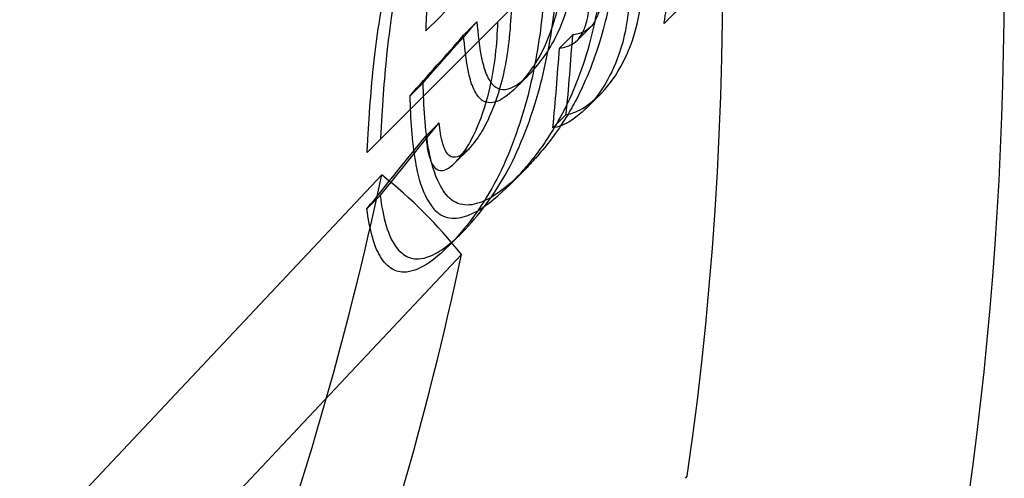
# Model space of a CAD drawing. Units: millimetres. Extents: x 0 to 8.4, y -4.76 to 4.2.
# Drawn here: x 6.38 to 6.4, y 2.09 to 2.1 of the extents above; entities that cross this region are included whole.
import ezdxf

# ---------------------------------------------------------------- set-up
doc = ezdxf.new("R2010")
doc.units = ezdxf.units.MM
doc.header["$LTSCALE"] = 0.5724646141059521
doc.layers.add('SPIELGERÄTE', color=7, linetype='Continuous')

# ---------------------------------------------------------------- blocks, each defined once
blk = doc.blocks.new('3040004')
at = {"layer": 'SPIELGERÄTE'}
for p, q in [((6.390766871790998, 2.098765853154814), (6.391138102825948, 2.099137084189699)), ((6.390766871711875, 2.098765853253743), (6.387111678293064, 2.095110659834932)), ((6.390181038813489, 2.09876675228106), (6.389809807756014, 2.098395521223548)), ((6.393360792185838, 2.098621690608281), (6.3929895611299, 2.098250459552346)), ((6.392859751392294, 2.098401791896832), (6.392488520335004, 2.098030560839542)), ((6.391634203526641, 2.097286256670929), (6.39126297246935, 2.096915025613638)), ((6.388674189154842, 2.097064325412834), (6.388302958097551, 2.096693094355544)), ((6.393676126750395, 2.096785674128756), (6.393304895693706, 2.096414443072064)), ((6.392676846226385, 2.096174492488585), (6.392305615168955, 2.095803261431111)), ((6.389121228042148, 2.095946745365537), (6.388749996984862, 2.095575514308259)), ((6.389941931280411, 2.095202829701532), (6.389570700223101, 2.094831598644225)), ((6.387522765133395, 2.094486819539173), (6.369987743971024, 2.07585812553255)), ((6.391474315632855, 2.094583863018838), (6.391103084575466, 2.094212631961449)), ((6.387474958014666, 2.093909320461729), (6.387103726957212, 2.093538089404405)), ((6.389771575449039, 2.092881122828339), (6.389400344391751, 2.09250989177105)), ((6.368615088440992, 2.069806159916767), (6.389750151421374, 2.09225943327198)), ((6.396063206463074, 2.086072908546378), (6.396002150573564, 2.086007434120907))]:
    blk.add_line(p, q, dxfattribs=at)
for centre, radius, start, end in [((6.29992569142023, 2.099887526979296), 0.09712499925899701, 351.8227769067108, 31.83668400519406), ((6.299925691420231, 2.099887526979295), 0.1049999991989158, 333.0592304907863, 4.307993141886412)]:
    blk.add_arc(centre, radius, start, end, dxfattribs=at)
for centre, major_axis, ratio, start_param, end_param in [((6.345034709083724, 2.054793666826561), (0.05896763760210876, 0.05896780207242783), 1.240276498792458e-06, 0.6836908997422074, 0.7355465392409564), ((6.348257007596149, 2.051561695067506), (0.05636030685214646, 0.05636067410474023), 2.105824640328987e-06, 0.5447465921098827, 0.579609615087826), ((6.343582461224589, 2.056980371282101), (0.06026698005046999, 0.06026723528053142), 0.05871993611047014, 5.497143337106899, 5.535517865160927), ((6.34321123033952, 2.056609140302529), (-0.06026697984625483, -0.06026723513340596), 0.05871993564380269, 2.355550683469728, 2.393925211633151), ((6.296327029587937, 2.104230901815008), (-0.0687783181132799, -0.06877466796661467), 0.9898611370780926, 2.267778582887602, 2.290854323212467), ((6.295955795669761, 2.103859670884814), (0.0687783182221299, 0.06877467202197017), 0.9898611364132516, 5.409371208655157, 5.432446948284963), ((6.341653564504736, 2.058910727695345), (-0.06146605282745499, -0.06146626757008386), 0.1168394023651816, 2.288205486722578, 2.328699237429759), ((6.34128233292234, 2.0585394964432), (0.06146605343805864, 0.0614662680144682), 0.1168394037926482, 5.429798140756529, 5.470291891119128), ((6.298811998249109, 2.101001220150448), (-0.0686416163170318, -0.06864161631694743), 0.8660254037734836, 1.912732212670307, 2.21271793955293), ((6.350689274727202, 2.053059147448767), (0.03760579867465411, 0.04076598663007711), 0.4996954134882123, 6.206212838722806, 6.319864760280733), ((6.301039384590787, 2.098773833808771), (0.06864161631705365, 0.0686416163169932), 0.8660254038062171, 5.054324866222135, 5.354310593571782)]:
    blk.add_ellipse(centre, major_axis=major_axis, ratio=ratio, start_param=start_param, end_param=end_param, dxfattribs=at)
for points, knots in [([(6.39009528573241, 2.104743897725605), (6.389725238927088, 2.104356549361816), (6.389377682015931, 2.103876490814546), (6.38879268984057, 2.102746738749145), (6.388526167952784, 2.102070702144099), (6.388168488169215, 2.100845791967243), (6.388059764576701, 2.100398699086796), (6.38786975293022, 2.099439194375732), (6.387744419008927, 2.098718680491611), (6.387606997781316, 2.097354220250332), (6.387576820124829, 2.096981599617698), (6.387537927026033, 2.096420925774571), (6.387526010257571, 2.096233441596107), (6.387503246067128, 2.095852367561147), (6.387484939852122, 2.095519475310313), (6.387482909379352, 2.095481890887912)], [0, 0, 0, 0, 0.09429629859228308, 0.09429629859228308, 0.1812554975164523, 0.1812554975164523, 0.2304201621175059, 0.2304201621175059, 0.2787263968795993, 0.2787263968795993, 0.296742739378038, 0.296742739378038, 0.3057778785615582, 0.3057778785615582, 0.3151051908671972, 0.3151051908671972, 0.3151051908671972, 0.3151051908671972]), ([(6.387111678322405, 2.095110659836912), (6.387113712309428, 2.095148309308786), (6.387132051115295, 2.095481783882162), (6.387154859277056, 2.095863509190103), (6.387166800949599, 2.096051316390284), (6.387205783534497, 2.096612954321829), (6.387236040452984, 2.096986210350436), (6.387363629579857, 2.098251323432808), (6.387479347591436, 2.098972362607488), (6.387690422863258, 2.100035967943958), (6.387799557242555, 2.100483479831345), (6.388142359624744, 2.101654655352669), (6.388403745296817, 2.102342074544177), (6.389007893476117, 2.103507255674868), (6.389354781646153, 2.103986128258881), (6.389724054674835, 2.104372666668017)], [-0.3674355402268617, -0.3674355402268617, -0.3674355402268617, -0.3674355402268617, -0.3529484381210012, -0.3529484381210012, -0.3389147298352524, -0.3389147298352524, -0.310931054459849, -0.310931054459849, -0.243561104070624, -0.243561104070624, -0.1870723058393909, -0.1870723058393909, -0.09409912919673848, -0.09409912919673848, 0, 0, 0, 0]), ([(6.395412288507566, 2.098717413018308), (6.395421081364872, 2.098771921170919), (6.395428150895148, 2.098816431256737), (6.395443660394021, 2.098915551231521), (6.395451305779623, 2.098965241100572), (6.395473832627748, 2.099114559452343), (6.395488311597883, 2.099214482784578), (6.395529606278707, 2.099515025160779), (6.395554399664959, 2.099717208232188), (6.395613762974382, 2.100300230734827), (6.395637416306439, 2.100667167671575), (6.395653456297114, 2.101635101539443), (6.395644575767066, 2.102109078604063), (6.395632464783161, 2.10258327368547)], [-0.1699368789675245, -0.1699368789675245, -0.1699368789675245, -0.1699368789675245, -0.1623850962514934, -0.1623850962514934, -0.1548165671088018, -0.1548165671088018, -0.1396785263680004, -0.1396785263680004, -0.109462530243654, -0.109462530243654, -0.05335860139338087, -0.05335860139338087, 0, 0, 0, 0]), ([(6.388757048762788, 2.098516226558929), (6.38875880314156, 2.098567262668824), (6.388764748889191, 2.098733704263822), (6.388782382083702, 2.099045754714875), (6.388791489067753, 2.099177678289695), (6.388824720671911, 2.099569923676392), (6.388854844197726, 2.099828763375234), (6.38898660350292, 2.100635926861344), (6.389109765018231, 2.101031060241902), (6.389290289585757, 2.101507096214354), (6.389369200642414, 2.101680507744877), (6.389544595624604, 2.101992016990081), (6.389640341012924, 2.102128441810617), (6.389743826141322, 2.102241087096564)], [0, 0, 0, 0, 0.005749829075387909, 0.005749829075387909, 0.009971250818841398, 0.009971250818841398, 0.01837140585413857, 0.01837140585413857, 0.03686058890913101, 0.03686058890913101, 0.04873454636007341, 0.04873454636007341, 0.06067132463678516, 0.06067132463678516, 0.06067132463678516, 0.06067132463678516]), ([(6.394143584768522, 2.101931709280752), (6.394149021264288, 2.101379198805529), (6.394117157533525, 2.100832333621479), (6.393987686760537, 2.099769207717632), (6.393891077693019, 2.099257575138313), (6.393616175708589, 2.09817020458653), (6.393453662308682, 2.097723930035476), (6.393231416690822, 2.097154390375911), (6.393097243948938, 2.096863443240641), (6.392810617459332, 2.096319006618417), (6.392590837162797, 2.095930432682783), (6.392133051984908, 2.09532226510066), (6.392005305535047, 2.095166222522781), (6.391809450285064, 2.094941829909813), (6.391743312881197, 2.094868494883656), (6.391607281742415, 2.094721738870032), (6.391487895507279, 2.094597798100836), (6.391474315634418, 2.094583863015879)], [0, 0, 0, 0, 0.06216355006551797, 0.06216355006551797, 0.1239147962466452, 0.1239147962466452, 0.2004689781650014, 0.2004689781650014, 0.2922101770750657, 0.2922101770750657, 0.3838462151607469, 0.3838462151607469, 0.4179533774701476, 0.4179533774701476, 0.4350713131505545, 0.4350713131505545, 0.4528648813183063, 0.4528648813183063, 0.4528648813183063, 0.4528648813183063]), ([(6.391103084577025, 2.094212631958189), (6.39112969994588, 2.094239943512483), (6.391255384124868, 2.094370233905099), (6.391437338415992, 2.094569283193391), (6.391519123357554, 2.094661997252298), (6.39176042873682, 2.09494778346931), (6.391916522250509, 2.09514910892627), (6.392294700701399, 2.09569634594789), (6.392606056801253, 2.096200929177657), (6.393137812122938, 2.097451863286846), (6.393376170828152, 2.098200887704234), (6.393697537622844, 2.099844090264328), (6.393780885746085, 2.100693368445), (6.393772353711237, 2.101560478222926)], [-0.4680764468719276, -0.4680764468719276, -0.4680764468719276, -0.4680764468719276, -0.4235924213319492, -0.4235924213319492, -0.3865355148061321, -0.3865355148061321, -0.3127031757463228, -0.3127031757463228, -0.2002330058312561, -0.2002330058312561, -0.09755774915335202, -0.09755774915335202, 0, 0, 0, 0]), ([(6.391939714090983, 2.096931693511985), (6.392113680090111, 2.097604704569717), (6.392254571128121, 2.098306370527427), (6.392430382353069, 2.099758743533951), (6.392465488534036, 2.100507328570348), (6.392461958080014, 2.101258528476132)], [0, 0, 0, 0, 0.08380352592323055, 0.08380352592323055, 0.1676534681982773, 0.1676534681982773, 0.1676534681982773, 0.1676534681982773]), ([(6.393706963903117, 2.1012170016585), (6.393711257076357, 2.100823895869945), (6.393714661799667, 2.100155224778874), (6.393691276659423, 2.099560462290707), (6.393683928805522, 2.099402938529892), (6.393601059412113, 2.099061590363309), (6.393561583050005, 2.09894906992505), (6.39345200639637, 2.098719076943236), (6.393380855367766, 2.098643109519114), (6.393360792189911, 2.098621690599201)], [0, 0, 0, 0, 0.04422158929094332, 0.04422158929094332, 0.0537280823081866, 0.0537280823081866, 0.05969330199640788, 0.05969330199640788, 0.06904476419042277, 0.06904476419042277, 0.06904476419042277, 0.06904476419042277]), ([(6.392090727022725, 2.100887297419626), (6.392094257459439, 2.100136101198315), (6.39205915163711, 2.099387522203027), (6.391883342176575, 2.097935149964277), (6.391742450336412, 2.097233478555664), (6.391568483035594, 2.096560462462053)], [-0.1676533027354499, -0.1676533027354499, -0.1676533027354499, -0.1676533027354499, -0.08380415378684432, -0.08380415378684432, 0, 0, 0, 0]), ([(6.391634203522823, 2.097286256667353), (6.391898583377126, 2.097556857275533), (6.392149802618326, 2.097879390024755), (6.39257554961825, 2.098703644743645), (6.392698663160457, 2.099108733978992), (6.392821155945062, 2.099588054844186), (6.392863496045507, 2.099800475834096), (6.392923091556741, 2.10024226522744), (6.392939826676087, 2.100468826976521), (6.39294129511604, 2.100698860685198)], [0, 0, 0, 0, 0.0662579456196878, 0.0662579456196878, 0.1337088720592619, 0.1337088720592619, 0.1831492422070539, 0.1831492422070539, 0.2328548479549786, 0.2328548479549786, 0.2328548479549786, 0.2328548479549786]), ([(6.392989561133115, 2.098250459542439), (6.393009689031937, 2.098271947556754), (6.393081147877025, 2.098348244210059), (6.393190032323609, 2.098577409663092), (6.393229993546133, 2.098690320601959), (6.393312707129895, 2.099032878586831), (6.39332015281624, 2.099189147289025), (6.393343613916921, 2.099801249241917), (6.393339600837483, 2.100491596701328), (6.393335732843822, 2.100845770784757)], [-0.06536843595647092, -0.06536843595647092, -0.06536843595647092, -0.06536843595647092, -0.05551089533551105, -0.05551089533551105, -0.04936128302293578, -0.04936128302293578, -0.03984203438811671, -0.03984203438811671, 0, 0, 0, 0]), ([(6.392570064058761, 2.100327629629404), (6.39256830590475, 2.100052211705212), (6.392544670384319, 2.099782318478483), (6.392461583778605, 2.09926016359371), (6.392402841424046, 2.099011507478612), (6.392233311768494, 2.098450050984651), (6.392094212432926, 2.098077115419763), (6.391740514381682, 2.097483847788143), (6.391602730198533, 2.09729664494138), (6.391458687063897, 2.097128616289565)], [-0.2160549431622128, -0.2160549431622128, -0.2160549431622128, -0.2160549431622128, -0.1682586573914464, -0.1682586573914464, -0.1206455225266286, -0.1206455225266286, -0.05383986832002432, -0.05383986832002432, -0.01658870657121986, -0.01658870657121986, -0.01658870657121986, -0.01658870657121986]), ([(6.393676126746207, 2.096785674125195), (6.393890601600026, 2.0970156153521), (6.394093207103959, 2.097298741652224), (6.394394067403313, 2.097884723492218), (6.394555605660078, 2.098249677172518), (6.394754634555602, 2.099111098960948), (6.394807669701011, 2.099512019613992), (6.394844963394498, 2.10009669402158)], [0, 0, 0, 0, 0.05737142275924531, 0.05737142275924531, 0.09809359388888142, 0.09809359388888142, 0.1273842711157358, 0.1273842711157358, 0.1273842711157358, 0.1273842711157358]), ([(6.39447373233726, 2.099725462965084), (6.394436539745938, 2.099142373593523), (6.394383710388236, 2.098742435313115), (6.394185969312966, 2.097883639767739), (6.394025404554778, 2.097519389984204), (6.393724242290252, 2.096930679443716), (6.393520569227254, 2.096645669419728), (6.393304895689355, 2.096414443068377)], [-0.1275812226517976, -0.1275812226517976, -0.1275812226517976, -0.1275812226517976, -0.09835671307788402, -0.09835671307788402, -0.05769205085117174, -0.05769205085117174, 0, 0, 0, 0]), ([(6.391138102778948, 2.099137084232392), (6.391119755640598, 2.098514927683012), (6.391052178846124, 2.097892976789197), (6.390796527507408, 2.096763036368311), (6.390639217181603, 2.096359877164184), (6.390432762294967, 2.095899875486625), (6.390343725478963, 2.095739821635018), (6.390112761932411, 2.095384171428473), (6.389985116964708, 2.09524870045132), (6.389941931283922, 2.095202829692361)], [0, 0, 0, 0, 0.07004489223654663, 0.07004489223654663, 0.1370389110947752, 0.1370389110947752, 0.1925280836364499, 0.1925280836364499, 0.283164211567199, 0.283164211567199, 0.283164211567199, 0.283164211567199]), ([(6.389570700226618, 2.094831598635055), (6.389613918851283, 2.094877504386186), (6.389741658999563, 2.095013076376496), (6.389972773011198, 2.095369057165112), (6.390061870628068, 2.095529300343116), (6.390268418587104, 2.095989731226725), (6.390425738952768, 2.096393080735115), (6.39068109721763, 2.097523118470011), (6.390748544879189, 2.098144384864617), (6.390766871722526, 2.098765853204504)], [-0.2832207134042317, -0.2832207134042317, -0.2832207134042317, -0.2832207134042317, -0.1925457333536416, -0.1925457333536416, -0.1370260903108076, -0.1370260903108076, -0.06996740753898849, -0.06996740753898849, 0, 0, 0, 0]), ([(6.390181038807975, 2.09876675228193), (6.390205356074629, 2.09846511450132), (6.390245315456546, 2.098031193197815), (6.390368021100985, 2.097511034123515), (6.390414948364544, 2.09736158999945), (6.390540722775523, 2.097097360066652), (6.390605343454021, 2.097024388207396), (6.390730526459925, 2.096914108817717), (6.390813597617758, 2.096882044435041), (6.391004292918039, 2.096869779989095), (6.391110761454007, 2.09690403986753), (6.391359561531516, 2.097036836745865), (6.391498264077198, 2.097156920846308), (6.391634203521931, 2.097286256671169)], [0, 0, 0, 0, 0.03447894080693832, 0.03447894080693832, 0.04933577282391162, 0.04933577282391162, 0.0658400348573357, 0.0658400348573357, 0.09220488917899537, 0.09220488917899537, 0.1248835170661919, 0.1248835170661919, 0.1715599375549255, 0.1715599375549255, 0.1715599375549255, 0.1715599375549255]), ([(6.39336079218774, 2.098621690610162), (6.393290821111747, 2.098561675649262), (6.393240371493501, 2.098520467519121), (6.393118122792204, 2.098466736547941), (6.393073208284236, 2.098449605346587), (6.392956059836332, 2.098419729631748), (6.392903528085348, 2.098409983902767), (6.392859751245764, 2.098401792130416)], [0, 0, 0, 0, 0.01810869608004878, 0.01810869608004878, 0.02571116122224293, 0.02571116122224293, 0.03173880107487858, 0.03173880107487858, 0.03173880107487858, 0.03173880107487858]), ([(6.391262972464638, 2.09691502561388), (6.391111603514894, 2.096771009813226), (6.39095781308378, 2.096639411626781), (6.390724390828137, 2.09653132505305), (6.390614512437588, 2.09649112731027), (6.390419882476981, 2.096519835625354), (6.390347248471279, 2.096552624082193), (6.390231256958123, 2.096656320846319), (6.390164076286649, 2.096732531126485), (6.390035789075963, 2.097011896674601), (6.389989162345814, 2.097166269075837), (6.389870651883334, 2.097689767250065), (6.389832080874704, 2.098119239527666), (6.389809807750702, 2.098395521224385)], [-0.2065340717929894, -0.2065340717929894, -0.2065340717929894, -0.2065340717929894, -0.1207407947884574, -0.1207407947884574, -0.0844495253798871, -0.0844495253798871, -0.06175994457527367, -0.06175994457527367, -0.04560524216356444, -0.04560524216356444, -0.03158084614828779, -0.03158084614828779, 0, 0, 0, 0]), ([(6.392488520188475, 2.098030561073127), (6.39253229620827, 2.09803875269208), (6.392584826980441, 2.098048498240673), (6.392701973526808, 2.098078373188147), (6.392746886996314, 2.098095503735462), (6.39286913856503, 2.098149234859295), (6.392919589282977, 2.098190443930265), (6.392989561130928, 2.09825045955328)], [-0.03173840320640368, -0.03173840320640368, -0.03173840320640368, -0.03173840320640368, -0.02571103216089179, -0.02571103216089179, -0.01810889574127415, -0.01810889574127415, 0, 0, 0, 0]), ([(6.391474315633689, 2.094583863019678), (6.391148456684018, 2.094269282588885), (6.390729081619226, 2.093893702016489), (6.390130921996712, 2.093660993953445), (6.38994880272956, 2.093626649890271), (6.389593055502007, 2.093691857329483), (6.389474474545545, 2.093784846153103), (6.389287174586922, 2.093957508970891), (6.389178098454471, 2.094128450583944), (6.388940384505863, 2.094660082424965), (6.388869492013986, 2.09500905650859), (6.388728224401565, 2.09575804115608), (6.388696607748439, 2.096408570313178), (6.388674189260544, 2.097064325407914)], [0, 0, 0, 0, 0.07923593443617699, 0.07923593443617699, 0.1120758637763377, 0.1120758637763377, 0.1457685905118326, 0.1457685905118326, 0.2159204635434138, 0.2159204635434138, 0.3293551002797466, 0.3293551002797466, 0.8067417690450462, 0.8067417690450462, 0.8067417690450462, 0.8067417690450462]), ([(6.389771575437502, 2.092881122820683), (6.390002134044026, 2.093122590912615), (6.390226298009159, 2.093382432109563), (6.390652708490499, 2.093954087223294), (6.3908536610862, 2.094264496322568), (6.391221934568724, 2.094946911274648), (6.391387128787836, 2.095315284692234), (6.391686864966472, 2.096098553727057), (6.391819828189656, 2.096509127621903), (6.391939714088039, 2.096931693515142)], [0, 0, 0, 0, 0.05409620122163395, 0.05409620122163395, 0.1084318751053488, 0.1084318751053488, 0.1626704054273574, 0.1626704054273574, 0.21679461044955, 0.21679461044955, 0.21679461044955, 0.21679461044955]), ([(6.388302958203254, 2.096693094350625), (6.38832460863993, 2.096059805244726), (6.388354895461781, 2.095428973885396), (6.38849118460549, 2.094668196502448), (6.388559786750986, 2.094323802057427), (6.388781436993254, 2.093807179953954), (6.38887780031188, 2.093643834095771), (6.38905453207696, 2.093452156072157), (6.389172644682324, 2.093344502459068), (6.389520528958754, 2.093255533119391), (6.389693658147619, 2.093276373749248), (6.389971216981161, 2.093367635593856), (6.39008163323934, 2.093419515659591), (6.390506089873796, 2.093660015812238), (6.390810584330219, 2.093930255635013), (6.3911030845762, 2.094212631962191)], [-0.7525030414701839, -0.7525030414701839, -0.7525030414701839, -0.7525030414701839, -0.3535127164699866, -0.3535127164699866, -0.237173800633751, -0.237173800633751, -0.1702100577769813, -0.1702100577769813, -0.1308104503528944, -0.1308104503528944, -0.09468780085737113, -0.09468780085737113, -0.07112442671899445, -0.07112442671899445, 0, 0, 0, 0]), ([(6.391568483032795, 2.09656046246506), (6.391448689178414, 2.096138221002441), (6.391315837743297, 2.095727952002036), (6.391016385614894, 2.094945231918185), (6.390851358706628, 2.094577087371914), (6.390483151175157, 2.093894408688032), (6.390282055299378, 2.093583693747377), (6.38985541121633, 2.093011600102699), (6.389631079865521, 2.092751545103594), (6.389400344380213, 2.092509891763393)], [-0.2167222960915648, -0.2167222960915648, -0.2167222960915648, -0.2167222960915648, -0.162667547056256, -0.162667547056256, -0.1084999474708098, -0.1084999474708098, -0.05413770247152638, -0.05413770247152638, 0, 0, 0, 0]), ([(6.392676846223918, 2.096174492484451), (6.39283347589464, 2.096205588980305), (6.392946290671802, 2.096233034311004), (6.393343962428206, 2.096473983026265), (6.393519725000531, 2.096636803428521), (6.39367612674504, 2.096785674131074)], [0, 0, 0, 0, 0.03707627474039557, 0.03707627474039557, 0.08036830041894161, 0.08036830041894161, 0.08036830041894161, 0.08036830041894161]), ([(6.393304895688198, 2.09641444307421), (6.393148699443501, 2.096265767976261), (6.392972406639966, 2.096102424746733), (6.392574792299037, 2.095861752936049), (6.392462164671866, 2.095834342007348), (6.392305615166607, 2.09580326142716)], [-0.08052409699877719, -0.08052409699877719, -0.08052409699877719, -0.08052409699877719, -0.037057298864439, -0.037057298864439, 0, 0, 0, 0]), ([(6.389941931281464, 2.09520282970254), (6.389883766971034, 2.095150064751917), (6.389823710196384, 2.095095999091776), (6.38971597476464, 2.095023885754611), (6.389646806192702, 2.09498540360202), (6.389521270009462, 2.094977970260493), (6.389474115024737, 2.094987791469428), (6.389383664295032, 2.095042782674977), (6.389347305090962, 2.095085564381038), (6.389279725789724, 2.095200916211577), (6.389250159126485, 2.095277554053379), (6.389168828691114, 2.095547193036435), (6.389145287963247, 2.095742135239222), (6.389121228048039, 2.095946745385579)], [0, 0, 0, 0, 0.01351113455013105, 0.01351113455013105, 0.02373491108853355, 0.02373491108853355, 0.0299259245140368, 0.0299259245140368, 0.03642202771389567, 0.03642202771389567, 0.04396966359863517, 0.04396966359863517, 0.06159446432757869, 0.06159446432757869, 0.06159446432757869, 0.06159446432757869]), ([(6.38874999699075, 2.095575514328293), (6.38876438397339, 2.095453164660888), (6.388779476312969, 2.095326431826892), (6.38883176034524, 2.095045662284505), (6.388865724504388, 2.094944436864189), (6.388918118605323, 2.094812683617299), (6.388947841507445, 2.094755496302144), (6.389005268051543, 2.09468365469592), (6.389046076978077, 2.09464063345545), (6.38916051172782, 2.094603691798004), (6.389214743681147, 2.094606414356655), (6.389374741508255, 2.094655054131982), (6.389470316710891, 2.094740533676329), (6.389570700224157, 2.094831598645237)], [-0.1118526664950275, -0.1118526664950275, -0.1118526664950275, -0.1118526664950275, -0.094465965454858, -0.094465965454858, -0.07088528215804393, -0.07088528215804393, -0.04881911350316944, -0.04881911350316944, -0.03483309860856926, -0.03483309860856926, -0.02331832588369365, -0.02331832588369365, 0, 0, 0, 0]), ([(6.387474958007378, 2.093909320461965), (6.387516242801238, 2.09361835793638), (6.387567046678695, 2.093328703923012), (6.387724092432959, 2.092800627832047), (6.387811083299353, 2.092635405699542), (6.387982470438765, 2.09237926221078), (6.388097583320357, 2.092271269311176), (6.388309115178213, 2.092162911239786), (6.388440612505527, 2.092119363160036), (6.388838810051866, 2.092179932432336), (6.38904720925188, 2.092295273443564), (6.389396024529098, 2.092528888043603), (6.38958636178724, 2.092700822535133), (6.389771575438297, 2.092881122822524)], [0, 0, 0, 0, 0.03469687331022218, 0.03469687331022218, 0.07059715306664364, 0.07059715306664364, 0.1190377656118606, 0.1190377656118606, 0.1529028003554321, 0.1529028003554321, 0.1916433276043348, 0.1916433276043348, 0.242291300266273, 0.242291300266273, 0.242291300266273, 0.242291300266273]), ([(6.38940034438101, 2.092509891765241), (6.389196898428382, 2.092311842844338), (6.38898758575191, 2.092124192546239), (6.388627561847828, 2.091899285542373), (6.3884268700665, 2.091793817135365), (6.388042145702119, 2.091752891470287), (6.38791202988404, 2.091799225496542), (6.387694798546518, 2.091926328178286), (6.387582709504527, 2.092041116874171), (6.387421301187538, 2.09230101248406), (6.387336826908909, 2.092469106619411), (6.387189401393685, 2.092994276374394), (6.387142389332946, 2.093265608824995), (6.387103726950094, 2.093538089404653)], [-0.2848156295497007, -0.2848156295497007, -0.2848156295497007, -0.2848156295497007, -0.210534355969289, -0.210534355969289, -0.1624764821698082, -0.1624764821698082, -0.1216880103794696, -0.1216880103794696, -0.06924510117300323, -0.06924510117300323, -0.03249311775355092, -0.03249311775355092, 0, 0, 0, 0])]:
    blk.add_open_spline(points, degree=3, knots=knots, dxfattribs=at)
blk.add_open_spline([(6.391458687063897, 2.097128616289565), (6.391394541700859, 2.097053789683637), (6.391329155122885, 2.096982765519251), (6.391262972465531, 2.096915025610062)], degree=3, dxfattribs=at)

msp = doc.modelspace()

# ---------------------------------------------------------------- block references
msp.add_blockref('3040004', (0, 1.409983241273949e-14))

doc.saveas('drawing.dxf')
